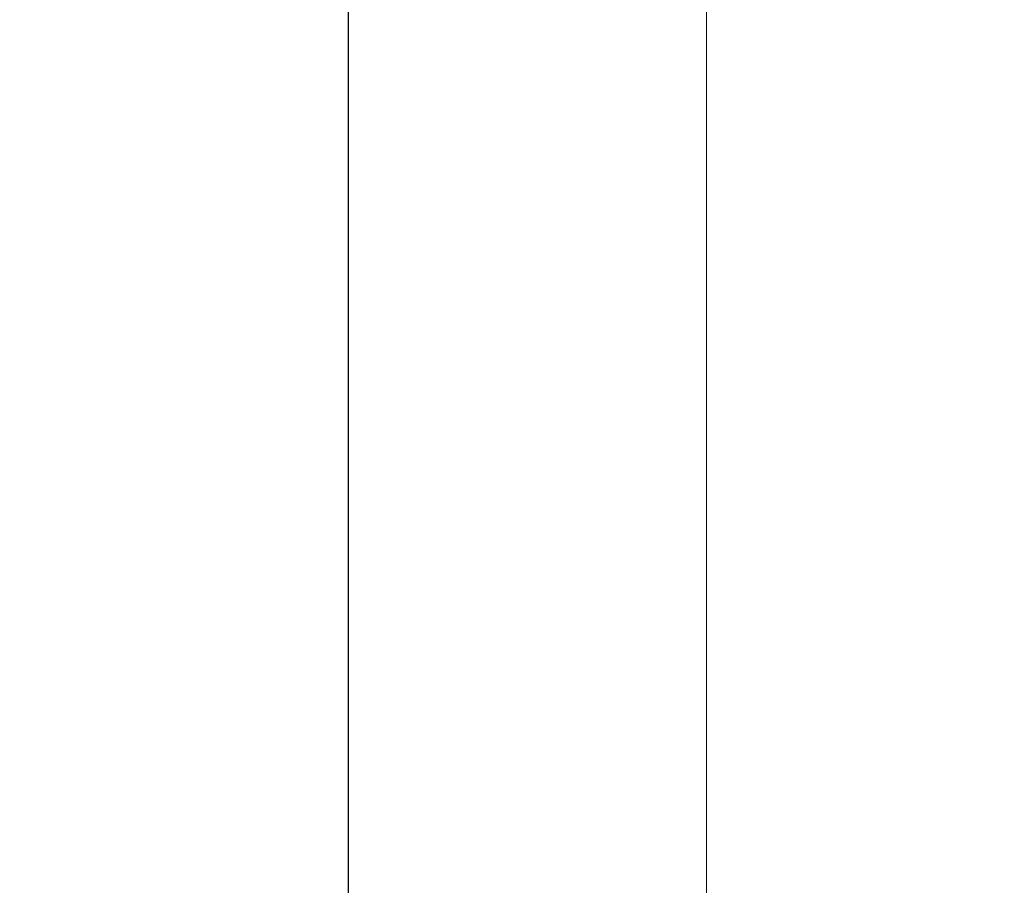
# Model space of a CAD drawing. Units: millimetres. Extents: x -285 to 415, y -30 to 292.
# Drawn here: x 24 to 39, y 170 to 183 of the extents above; entities that cross this region are included whole.
import ezdxf

# ---------------------------------------------------------------- set-up
doc = ezdxf.new("R2010")
doc.units = ezdxf.units.MM
doc.layers.add('BEMAßUNG', color=96, linetype='Continuous')
doc.styles.add('SLDTEXTSTYLE1', font='TXT', dxfattribs={"width": 0.75})
doc.dimstyles.new('SLDDIMSTYLE1', dxfattribs={"dimtxt": 3.5, "dimasz": 3.556, "dimexe": 0, "dimexo": 0.0625, "dimgap": 0.875, "dimtad": 1, "dimdec": 0, "dimlfac": 10, "dimrnd": 1e-09, "dimzin": 12, "dimdsep": 46, "dimtxsty": 'SLDTEXTSTYLE1', "dimblk1": 'CLOSED', "dimblk2": 'CLOSED', "dimsah": 1, "dimcen": 0.09, "dimadec": 0, "dimazin": 3, "dimtfac": 1, "dimtdec": 0, "dimtofl": 0, "dimtmove": 0, "dimatfit": 3, "dimldrblk": 'CLOSED', "dimfxl": 0, "dimfrac": 2, "dimtolj": 1, "dimtzin": 12, "dimarcsym": 0})
doc.dimstyles.new('SLDDIMSTYLE3', dxfattribs={"dimtxt": 3.5, "dimasz": 3.556, "dimexe": 0, "dimexo": 0.0625, "dimgap": 0.875, "dimtad": 1, "dimlfac": 10, "dimrnd": 1e-09, "dimzin": 12, "dimdsep": 46, "dimtxsty": 'SLDTEXTSTYLE1', "dimblk1": 'CLOSED', "dimblk2": 'CLOSED', "dimsah": 1, "dimcen": 0.09, "dimadec": 0, "dimazin": 3, "dimtfac": 1, "dimtofl": 0, "dimtmove": 0, "dimatfit": 3, "dimldrblk": 'CLOSED', "dimfxl": 0, "dimfrac": 2, "dimtolj": 1, "dimtzin": 12, "dimarcsym": 0})

# ---------------------------------------------------------------- blocks, each defined once
blk = doc.blocks.new('_CLOSED')
at = {"color": 0, "linetype": 'ByBlock', "lineweight": -2}
for p, q in [((-1, 0.166667), (0, 0)), ((-1, 0.166667), (-1, -0.166667)), ((0, 0), (-1, -0.166667)), ((0, 0), (-1, 0))]:
    blk.add_line(p, q, dxfattribs=at)
blk = doc.blocks.new('_D_4')
at = {"layer": 'BEMAßUNG'}
for p, q in [((33.6, 236.09), (28.262, 236.09)), ((29.262, 236.09), (29.262, 166.09)), ((34.032, 166.09), (28.262, 166.09))]:
    blk.add_line(p, q, dxfattribs=at)
at = {"layer": 'BEMAßUNG', "xscale": 3.556, "yscale": 3.556}
for p, rotation in [((29.262, 236.09, -26.119), 90.0000000000004), ((29.262, 166.09, -26.119), 270.0000000000004)]:
    blk.add_blockref('_CLOSED', p, dxfattribs=dict(at, rotation=rotation))
at = {"layer": 'BEMAßUNG', "insert": (24.75, 196.392), "char_height": 3.5, "attachment_point": 1, "rotation": 90, "style": 'SLDTEXTSTYLE1'}
blk.add_mtext('700', dxfattribs=at)
blk = doc.blocks.new('_D_6')
at = {"layer": 'BEMAßUNG'}
for p, q in [((36.466, 259.807), (17.19, 259.807)), ((18.19, 151.14), (18.19, 259.807)), ((38.45, 151.14), (17.19, 151.14))]:
    blk.add_line(p, q, dxfattribs=at)
at = {"layer": 'BEMAßUNG', "xscale": 3.556, "yscale": 3.556}
for p, rotation in [((18.19, 259.807, -26.119), 90.0000000000004), ((18.19, 151.14, -26.119), 270.0000000000004)]:
    blk.add_blockref('_CLOSED', p, dxfattribs=dict(at, rotation=rotation))
at = {"layer": 'BEMAßUNG', "insert": (13.678, 211.737), "char_height": 3.5, "attachment_point": 1, "rotation": 90, "style": 'SLDTEXTSTYLE1'}
blk.add_mtext('1087', dxfattribs=at)

msp = doc.modelspace()

# ---------------------------------------------------------------- linework, layer by layer
at = {"color": 7, "linetype": 'Continuous', "lineweight": 15}
msp.add_line((34.8248, 166.2904), (34.8248, 230.8904), dxfattribs=at)

# ---------------------------------------------------------------- dimensions: what is measured, and where the dimension line sits
at = {"layer": 'BEMAßUNG'}
for base, p1, p2, dimstyle, picture, middle in [((18.1898, 259.8071), (39.4498, 151.1404), (37.4663, 259.8071), 'SLDDIMSTYLE1', '_D_6', (18.1898, 216.9095)), ((29.262, 166.0904), (34.5998, 236.0904), (35.0319, 166.0904), 'SLDDIMSTYLE3', '_D_4', (29.262, 200.2707))]:
    dim = msp.add_linear_dim(base=base, p1=p1, p2=p2, angle=90, dimstyle=dimstyle, dxfattribs=at)
    dim.commit()
    dim.dimension.update_dxf_attribs({"geometry": picture, "text_midpoint": middle, "dimtype": 160})

doc.saveas('drawing.dxf')
